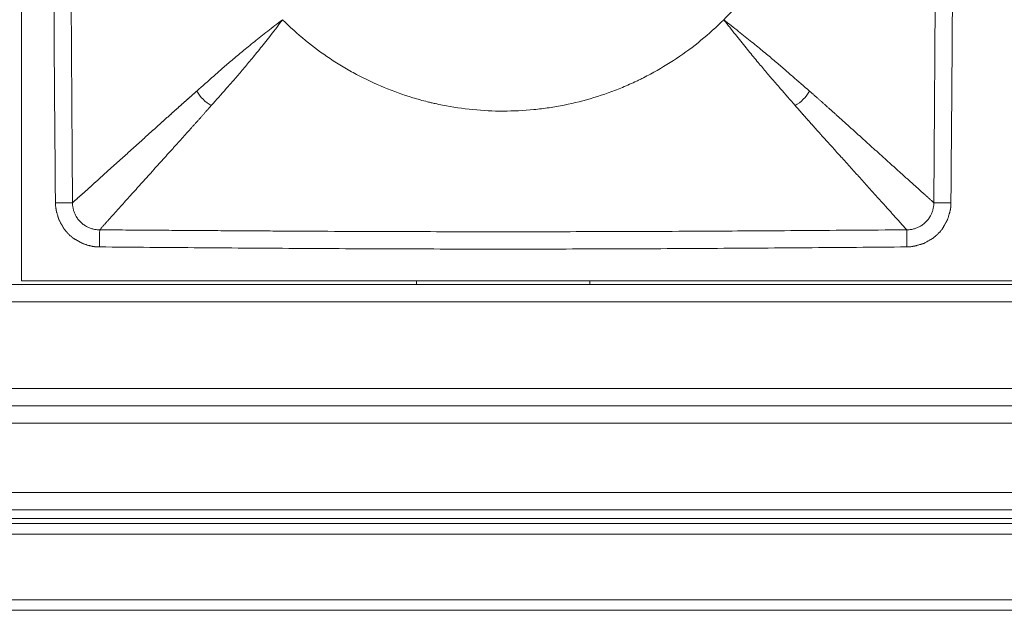
# Model space of a CAD drawing. Units: millimetres. Extents: x 68 to 525, y 53 to 286.
# Drawn here: x 185 to 213, y 144 to 161 of the extents above; entities that cross this region are included whole.
import ezdxf

# ---------------------------------------------------------------- set-up
doc = ezdxf.new("R2010")
doc.units = ezdxf.units.MM
doc.layers.add('1', color=7, linetype='Continuous')

msp = doc.modelspace()

# ---------------------------------------------------------------- linework, layer by layer
at = {"layer": '1', "color": 0, "linetype": 'Continuous', "lineweight": 18}
for p, q in [((184.736, 181.487), (184.736, 153.687)), ((296.636, 153.587), (72.736, 153.587)), ((173.239, 153.587), (196.133, 153.587)), ((184.736, 153.687), (296.536, 153.687)), ((196.136, 153.587), (196.136, 153.687)), ((201.136, 153.687), (201.136, 153.587)), ((201.136, 153.587), (280.134, 153.587)), ((296.636, 150.087), (72.736, 150.087)), ((296.636, 147.087), (72.736, 147.087)), ((70.736, 146.687), (298.636, 146.687)), ((102.597, 146.837), (266.776, 146.837)), ((298.636, 144.187), (70.736, 144.187))]:
    msp.add_line(p, q, dxfattribs=at)
at = {"layer": '1', "color": 0, "linetype": 'Continuous', "lineweight": 13}
for p, q in [((72.736, 153.087), (296.636, 153.087)), ((72.736, 150.587), (296.636, 150.587)), ((296.636, 149.587), (72.736, 149.587)), ((72.736, 147.587), (296.636, 147.587)), ((298.636, 146.387), (70.736, 146.387)), ((70.736, 144.487), (298.636, 144.487))]:
    msp.add_line(p, q, dxfattribs=at)
at = {"layer": '1', "color": 0, "linetype": 'Continuous', "lineweight": 18}
for points, knots in [([(185.718, 155.94), (185.709, 156.911), (185.693, 158.852), (185.673, 161.763), (185.662, 164.19), (185.657, 166.131), (185.656, 167.587), (185.657, 169.043), (185.662, 170.984), (185.673, 173.41), (185.693, 176.322), (185.709, 178.263), (185.718, 179.233)], [0, 0, 0, 0, 0.125, 0.25, 0.375, 0.4375, 0.5, 0.5625, 0.625, 0.75, 0.875, 1, 1, 1, 1]), ([(211.555, 179.233), (211.563, 178.263), (211.579, 176.322), (211.599, 173.41), (211.611, 170.984), (211.616, 169.043), (211.617, 167.587), (211.616, 166.131), (211.611, 164.19), (211.599, 161.763), (211.579, 158.852), (211.563, 156.911), (211.555, 155.94)], [0, 0, 0, 0, 0.125, 0.25, 0.375, 0.4375, 0.5, 0.5625, 0.625, 0.75, 0.875, 1, 1, 1, 1]), ([(206.699, 163.587), (206.589, 163.366), (206.472, 163.152), (206.221, 162.735), (206.087, 162.533), (205.804, 162.139), (205.655, 161.947), (205.34, 161.576), (205.174, 161.397), (205, 161.223)], [0, 0, 0, 0, 0.25, 0.25, 0.5, 0.5, 0.75, 0.75, 1, 1, 1, 1]), ([(192.272, 161.223), (192.121, 161.108), (191.978, 160.998), (191.706, 160.786), (191.578, 160.685), (191.335, 160.49), (191.221, 160.397), (191.007, 160.22), (190.907, 160.136), (190.718, 159.975), (190.629, 159.897), (190.454, 159.745), (190.369, 159.67), (190.119, 159.45), (189.959, 159.307), (189.799, 159.166)], [0, 0, 0, 0, 0.125, 0.125, 0.25, 0.25, 0.375, 0.375, 0.5, 0.5, 0.625, 0.625, 0.75, 0.75, 1, 1, 1, 1]), ([(190.215, 158.75), (190.357, 158.909), (190.499, 159.069), (190.72, 159.319), (190.794, 159.405), (190.947, 159.579), (191.024, 159.669), (191.186, 159.858), (191.269, 159.957), (191.446, 160.171), (191.54, 160.285), (191.734, 160.528), (191.836, 160.657), (192.048, 160.928), (192.158, 161.072), (192.272, 161.223)], [0, 0, 0, 0, 0.25, 0.25, 0.375, 0.375, 0.5, 0.5, 0.625, 0.625, 0.75, 0.75, 0.875, 0.875, 1, 1, 1, 1]), ([(205, 161.223), (204.79, 161.013), (204.571, 160.815), (204.117, 160.442), (203.882, 160.268), (203.395, 159.942), (203.143, 159.791), (202.818, 159.617), (202.719, 159.565), (202.62, 159.516), (202.553, 159.483), (202.52, 159.467), (202.352, 159.388), (202.217, 159.328), (201.808, 159.159), (201.532, 159.06), (200.971, 158.89), (200.687, 158.818), (200.255, 158.732), (200.11, 158.707), (199.89, 158.674), (199.817, 158.664), (199.67, 158.646), (199.596, 158.637), (199.227, 158.601), (198.933, 158.587), (198.346, 158.586), (198.054, 158.601), (197.47, 158.658), (197.179, 158.7), (196.817, 158.772), (196.744, 158.787), (196.636, 158.812), (196.599, 158.82), (196.527, 158.837), (196.347, 158.881), (196.169, 158.93), (195.746, 159.058), (195.47, 159.157), (194.929, 159.38), (194.664, 159.505), (194.274, 159.713), (194.146, 159.786), (193.955, 159.899), (193.892, 159.938), (193.766, 160.018), (193.704, 160.058), (193.396, 160.264), (193.159, 160.44), (192.702, 160.814), (192.483, 161.013), (192.272, 161.223)], [0, 0, 0, 0, 0.0625, 0.0625, 0.125, 0.125, 0.1875, 0.1875, 0.203125, 0.210938, 0.210938, 0.21875, 0.21875, 0.25, 0.25, 0.3125, 0.3125, 0.375, 0.375, 0.40625, 0.40625, 0.421875, 0.421875, 0.4375, 0.4375, 0.5, 0.5, 0.5625, 0.5625, 0.625, 0.625, 0.640625, 0.640625, 0.648438, 0.648438, 0.65625, 0.6875, 0.6875, 0.75, 0.75, 0.8125, 0.8125, 0.84375, 0.84375, 0.859375, 0.859375, 0.875, 0.875, 0.9375, 0.9375, 1, 1, 1, 1]), ([(205, 161.223), (205.117, 161.074), (205.229, 160.932), (205.443, 160.662), (205.546, 160.535), (205.742, 160.293), (205.836, 160.178), (206.013, 159.964), (206.097, 159.864), (206.258, 159.675), (206.335, 159.585), (206.486, 159.409), (206.56, 159.324), (206.778, 159.072), (206.918, 158.911), (207.057, 158.75)], [0, 0, 0, 0, 0.125, 0.125, 0.25, 0.25, 0.375, 0.375, 0.5, 0.5, 0.625, 0.625, 0.75, 0.75, 1, 1, 1, 1]), ([(207.473, 159.166), (207.312, 159.305), (207.151, 159.445), (206.899, 159.663), (206.814, 159.737), (206.638, 159.888), (206.548, 159.965), (206.359, 160.126), (206.259, 160.21), (206.045, 160.388), (205.931, 160.481), (205.688, 160.677), (205.561, 160.78), (205.291, 160.994), (205.149, 161.106), (205, 161.223)], [0, 0, 0, 0, 0.25, 0.25, 0.375, 0.375, 0.5, 0.5, 0.625, 0.625, 0.75, 0.75, 0.875, 0.875, 1, 1, 1, 1]), ([(185.718, 155.94), (185.718, 155.935), (185.718, 155.917), (185.72, 155.884), (185.723, 155.846), (185.726, 155.819), (185.728, 155.804), (185.729, 155.801), (185.73, 155.797), (185.73, 155.793), (185.731, 155.789), (185.731, 155.785), (185.732, 155.781), (185.733, 155.778), (185.733, 155.774), (185.734, 155.77), (185.735, 155.766), (185.735, 155.763), (185.736, 155.759), (185.736, 155.755), (185.737, 155.752), (185.738, 155.748), (185.738, 155.744), (185.739, 155.741), (185.74, 155.737), (185.74, 155.734), (185.741, 155.73), (185.741, 155.726), (185.742, 155.723), (185.743, 155.719), (185.743, 155.716), (185.744, 155.712), (185.745, 155.709), (185.745, 155.705), (185.746, 155.702), (185.746, 155.699), (185.747, 155.695), (185.748, 155.692), (185.748, 155.689), (185.749, 155.687), (185.749, 155.685), (185.75, 155.682), (185.752, 155.675), (185.755, 155.664), (185.762, 155.642), (185.771, 155.61), (185.779, 155.583), (185.784, 155.568), (185.784, 155.566), (185.785, 155.564), (185.785, 155.563), (185.786, 155.561), (185.786, 155.559), (185.787, 155.557), (185.787, 155.555), (185.788, 155.554), (185.788, 155.552), (185.789, 155.55), (185.789, 155.548), (185.79, 155.547), (185.79, 155.545), (185.791, 155.543), (185.791, 155.541), (185.792, 155.54), (185.792, 155.538), (185.793, 155.536), (185.793, 155.534), (185.794, 155.533), (185.795, 155.531), (185.795, 155.529), (185.796, 155.527), (185.796, 155.525), (185.797, 155.524), (185.797, 155.522), (185.798, 155.52), (185.798, 155.518), (185.799, 155.517), (185.799, 155.515), (185.8, 155.513), (185.8, 155.511), (185.801, 155.51), (185.801, 155.508), (185.802, 155.506), (185.802, 155.504), (185.803, 155.503), (185.803, 155.501), (185.804, 155.499), (185.804, 155.497), (185.805, 155.495), (185.805, 155.494), (185.806, 155.492), (185.806, 155.49), (185.807, 155.488), (185.808, 155.487), (185.808, 155.485), (185.809, 155.483), (185.809, 155.481), (185.81, 155.48), (185.81, 155.478), (185.811, 155.476), (185.811, 155.474), (185.812, 155.473), (185.812, 155.471), (185.813, 155.469), (185.813, 155.467), (185.814, 155.465), (185.814, 155.464), (185.815, 155.462), (185.815, 155.46), (185.816, 155.458), (185.816, 155.457), (185.817, 155.455), (185.817, 155.453), (185.818, 155.451), (185.818, 155.45), (185.819, 155.449), (185.819, 155.448), (185.82, 155.447), (185.821, 155.445), (185.822, 155.443), (185.823, 155.44), (185.826, 155.435), (185.831, 155.427), (185.837, 155.417), (185.849, 155.395), (185.868, 155.362), (185.886, 155.331), (185.895, 155.314), (185.896, 155.312), (185.898, 155.31), (185.899, 155.308), (185.9, 155.305), (185.901, 155.303), (185.903, 155.301), (185.904, 155.299), (185.905, 155.296), (185.906, 155.294), (185.908, 155.292), (185.909, 155.29), (185.91, 155.288), (185.912, 155.285), (185.913, 155.283), (185.914, 155.281), (185.915, 155.279), (185.917, 155.276), (185.918, 155.274), (185.919, 155.272), (185.92, 155.27), (185.922, 155.268), (185.923, 155.265), (185.924, 155.263), (185.925, 155.261), (185.927, 155.259), (185.928, 155.257), (185.929, 155.254), (185.93, 155.252), (185.932, 155.25), (185.933, 155.248), (185.934, 155.245), (185.936, 155.243), (185.937, 155.241), (185.938, 155.239), (185.939, 155.237), (185.941, 155.234), (185.942, 155.232), (185.943, 155.23), (185.944, 155.228), (185.946, 155.225), (185.947, 155.223), (185.948, 155.221), (185.949, 155.219), (185.951, 155.217), (185.952, 155.214), (185.953, 155.212), (185.955, 155.21), (185.956, 155.208), (185.957, 155.206), (185.958, 155.203), (185.96, 155.201), (185.961, 155.199), (185.962, 155.197), (185.963, 155.194), (185.965, 155.192), (185.966, 155.19), (185.967, 155.188), (185.968, 155.186), (185.968, 155.185), (185.969, 155.185), (185.969, 155.185), (185.969, 155.185), (185.971, 155.183), (185.977, 155.175), (185.99, 155.16), (186.009, 155.138), (186.024, 155.121), (186.033, 155.111), (186.035, 155.108), (186.037, 155.105), (186.04, 155.102), (186.042, 155.1), (186.045, 155.097), (186.047, 155.094), (186.049, 155.091), (186.052, 155.089), (186.054, 155.086), (186.057, 155.083), (186.059, 155.08), (186.061, 155.077), (186.064, 155.075), (186.066, 155.072), (186.069, 155.069), (186.071, 155.066), (186.073, 155.063), (186.076, 155.061), (186.078, 155.058), (186.081, 155.055), (186.083, 155.052), (186.086, 155.049), (186.088, 155.047), (186.09, 155.044), (186.092, 155.041), (186.095, 155.039), (186.1, 155.035), (186.106, 155.029), (186.118, 155.018), (186.135, 155.002), (186.151, 154.989), (186.159, 154.981), (186.161, 154.98), (186.162, 154.979), (186.164, 154.977), (186.165, 154.976), (186.167, 154.975), (186.168, 154.973), (186.169, 154.972), (186.171, 154.971), (186.172, 154.969), (186.174, 154.968), (186.175, 154.967), (186.177, 154.965), (186.178, 154.964), (186.18, 154.963), (186.181, 154.961), (186.183, 154.96), (186.184, 154.959), (186.186, 154.957), (186.187, 154.956), (186.189, 154.955), (186.19, 154.953), (186.192, 154.952), (186.193, 154.951), (186.195, 154.949), (186.196, 154.948), (186.197, 154.947), (186.199, 154.945), (186.2, 154.944), (186.202, 154.943), (186.203, 154.942), (186.205, 154.94), (186.206, 154.939), (186.208, 154.938), (186.209, 154.936), (186.211, 154.935), (186.212, 154.934), (186.214, 154.932), (186.215, 154.931), (186.216, 154.93), (186.218, 154.928), (186.219, 154.927), (186.221, 154.926), (186.222, 154.925), (186.224, 154.924), (186.226, 154.922), (186.23, 154.92), (186.238, 154.915), (186.25, 154.909), (186.269, 154.898), (186.29, 154.886), (186.314, 154.873), (186.338, 154.859), (186.355, 154.85), (186.364, 154.845), (186.366, 154.844), (186.368, 154.842), (186.37, 154.841), (186.373, 154.84), (186.375, 154.839), (186.377, 154.838), (186.379, 154.837), (186.381, 154.836), (186.383, 154.834), (186.385, 154.833), (186.387, 154.832), (186.389, 154.831), (186.391, 154.83), (186.393, 154.829), (186.395, 154.827), (186.397, 154.826), (186.399, 154.825), (186.401, 154.824), (186.403, 154.823), (186.405, 154.822), (186.407, 154.821), (186.41, 154.819), (186.412, 154.818), (186.414, 154.817), (186.416, 154.816), (186.418, 154.815), (186.42, 154.814), (186.422, 154.813), (186.424, 154.811), (186.426, 154.81), (186.428, 154.809), (186.43, 154.808), (186.432, 154.807), (186.434, 154.806), (186.436, 154.805), (186.438, 154.803), (186.44, 154.802), (186.442, 154.801), (186.444, 154.8), (186.446, 154.799), (186.448, 154.798), (186.45, 154.796), (186.453, 154.795), (186.455, 154.794), (186.457, 154.793), (186.459, 154.792), (186.461, 154.791), (186.463, 154.79), (186.465, 154.788), (186.467, 154.787), (186.469, 154.786), (186.471, 154.785), (186.473, 154.784), (186.475, 154.783), (186.477, 154.782), (186.479, 154.78), (186.481, 154.779), (186.483, 154.778), (186.485, 154.777), (186.487, 154.776), (186.489, 154.775), (186.491, 154.774), (186.494, 154.772), (186.496, 154.771), (186.498, 154.77), (186.5, 154.769), (186.501, 154.768), (186.503, 154.767), (186.503, 154.767), (186.504, 154.767), (186.504, 154.767), (186.505, 154.767), (186.505, 154.767), (186.505, 154.766), (186.506, 154.766), (186.506, 154.766), (186.507, 154.766), (186.509, 154.765), (186.512, 154.764), (186.514, 154.763), (186.517, 154.762), (186.526, 154.759), (186.541, 154.754), (186.569, 154.745), (186.611, 154.731), (186.655, 154.717), (186.696, 154.706), (186.725, 154.699), (186.754, 154.692), (186.779, 154.687), (186.798, 154.683), (186.811, 154.68), (186.818, 154.679), (186.823, 154.678), (186.829, 154.678), (186.834, 154.677), (186.839, 154.676), (186.844, 154.676), (186.85, 154.675), (186.855, 154.674), (186.86, 154.674), (186.866, 154.673), (186.871, 154.673), (186.876, 154.672), (186.882, 154.672), (186.887, 154.671), (186.893, 154.671), (186.898, 154.671), (186.904, 154.67), (186.909, 154.67), (186.915, 154.67), (186.92, 154.669), (186.926, 154.669), (186.932, 154.669), (186.937, 154.669), (186.943, 154.668), (186.949, 154.668), (186.955, 154.668), (186.96, 154.668), (186.966, 154.668), (186.972, 154.668), (186.978, 154.668), (186.984, 154.668), (186.988, 154.668), (186.99, 154.668)], [0, 0, 0, 0, 0.008249, 0.026797, 0.048862, 0.066284, 0.068272, 0.070252, 0.072222, 0.074183, 0.076135, 0.078079, 0.080014, 0.08194, 0.083857, 0.085765, 0.087665, 0.089557, 0.091439, 0.093314, 0.095179, 0.097037, 0.098886, 0.100726, 0.102558, 0.104382, 0.106198, 0.108005, 0.109805, 0.111596, 0.113379, 0.115154, 0.116921, 0.118679, 0.12043, 0.122173, 0.123908, 0.125636, 0.127355, 0.127751, 0.12885, 0.131014, 0.132851, 0.139953, 0.146946, 0.168257, 0.189519, 0.190443, 0.191367, 0.192292, 0.193216, 0.19414, 0.195063, 0.195987, 0.19691, 0.197834, 0.198757, 0.19968, 0.200604, 0.201527, 0.20245, 0.203372, 0.204295, 0.205218, 0.206141, 0.207063, 0.207986, 0.208908, 0.209831, 0.210753, 0.211676, 0.212598, 0.21352, 0.214442, 0.215365, 0.216287, 0.217209, 0.218131, 0.219054, 0.219976, 0.220898, 0.22182, 0.222742, 0.223665, 0.224587, 0.225509, 0.226432, 0.227354, 0.228276, 0.229199, 0.230121, 0.231044, 0.231966, 0.232889, 0.233812, 0.234735, 0.235657, 0.23658, 0.237503, 0.238426, 0.23935, 0.240273, 0.241196, 0.24212, 0.243043, 0.243967, 0.244891, 0.245815, 0.246739, 0.247663, 0.248588, 0.249512, 0.250437, 0.251361, 0.252286, 0.252451, 0.252893, 0.253611, 0.254605, 0.255876, 0.257422, 0.259244, 0.265271, 0.27109, 0.276701, 0.302936, 0.329026, 0.330314, 0.3316, 0.332887, 0.334173, 0.335459, 0.336744, 0.338029, 0.339314, 0.340599, 0.341883, 0.343167, 0.344451, 0.345734, 0.347018, 0.348301, 0.349584, 0.350866, 0.352149, 0.353431, 0.354713, 0.355995, 0.357277, 0.358559, 0.35984, 0.361122, 0.362403, 0.363684, 0.364966, 0.366247, 0.367528, 0.368809, 0.37009, 0.371371, 0.372652, 0.373933, 0.375214, 0.376495, 0.377776, 0.379057, 0.380338, 0.381619, 0.382901, 0.384182, 0.385464, 0.386745, 0.388027, 0.389309, 0.390591, 0.391873, 0.393155, 0.394438, 0.39572, 0.397003, 0.398286, 0.39957, 0.400853, 0.402137, 0.403421, 0.404705, 0.404714, 0.404723, 0.404774, 0.404978, 0.405773, 0.40879, 0.419562, 0.435922, 0.452297, 0.454131, 0.455967, 0.457804, 0.459642, 0.461481, 0.463321, 0.465162, 0.467005, 0.468848, 0.470694, 0.47254, 0.474388, 0.476237, 0.478088, 0.47994, 0.481794, 0.483649, 0.485506, 0.487364, 0.489224, 0.491085, 0.492949, 0.494814, 0.496681, 0.498549, 0.50042, 0.501422, 0.504356, 0.509442, 0.514296, 0.529279, 0.544172, 0.545176, 0.54618, 0.547183, 0.548185, 0.549187, 0.550188, 0.551188, 0.552188, 0.553187, 0.554185, 0.555183, 0.556179, 0.557176, 0.558172, 0.559167, 0.560161, 0.561155, 0.562148, 0.563141, 0.564133, 0.565124, 0.566115, 0.567105, 0.568095, 0.569084, 0.570072, 0.57106, 0.572047, 0.573034, 0.57402, 0.575006, 0.575991, 0.576975, 0.577959, 0.578943, 0.579926, 0.580908, 0.58189, 0.582871, 0.583852, 0.584832, 0.585812, 0.586791, 0.58777, 0.588258, 0.589657, 0.592441, 0.594819, 0.604024, 0.613098, 0.62693, 0.640739, 0.654539, 0.668343, 0.669528, 0.670712, 0.671896, 0.673079, 0.674262, 0.675445, 0.676628, 0.67781, 0.678992, 0.680174, 0.681355, 0.682537, 0.683718, 0.684898, 0.686079, 0.687259, 0.68844, 0.68962, 0.6908, 0.691979, 0.693159, 0.694338, 0.695517, 0.696696, 0.697875, 0.699054, 0.700233, 0.701412, 0.70259, 0.703769, 0.704947, 0.706125, 0.707304, 0.708482, 0.70966, 0.710838, 0.712016, 0.713195, 0.714373, 0.715551, 0.716729, 0.717907, 0.719085, 0.720264, 0.721442, 0.72262, 0.723799, 0.724977, 0.726156, 0.727335, 0.728513, 0.729692, 0.730871, 0.732051, 0.73323, 0.734409, 0.735589, 0.736769, 0.737949, 0.739129, 0.740309, 0.74149, 0.74267, 0.743851, 0.745032, 0.746214, 0.747396, 0.748577, 0.749238, 0.749469, 0.749695, 0.749916, 0.750132, 0.750342, 0.750546, 0.750746, 0.75094, 0.751128, 0.752547, 0.753954, 0.755347, 0.756727, 0.758094, 0.769632, 0.781234, 0.802092, 0.836099, 0.850981, 0.865947, 0.881004, 0.894725, 0.904775, 0.911124, 0.913751, 0.916358, 0.918976, 0.921605, 0.924245, 0.926897, 0.929561, 0.932236, 0.934923, 0.937621, 0.940331, 0.943052, 0.945785, 0.94853, 0.951287, 0.954056, 0.956836, 0.959629, 0.962433, 0.96525, 0.968078, 0.970919, 0.973771, 0.976636, 0.979513, 0.982403, 0.985304, 0.988219, 0.991145, 0.994084, 0.997036, 1, 1, 1, 1]), ([(210.283, 154.668), (210.288, 154.668), (210.306, 154.669), (210.339, 154.67), (210.377, 154.673), (210.405, 154.676), (210.419, 154.679), (210.422, 154.679), (210.426, 154.68), (210.43, 154.68), (210.434, 154.681), (210.438, 154.682), (210.442, 154.682), (210.445, 154.683), (210.449, 154.684), (210.453, 154.684), (210.457, 154.685), (210.46, 154.686), (210.464, 154.686), (210.468, 154.687), (210.471, 154.687), (210.475, 154.688), (210.479, 154.689), (210.482, 154.689), (210.486, 154.69), (210.489, 154.691), (210.493, 154.691), (210.497, 154.692), (210.5, 154.692), (210.504, 154.693), (210.507, 154.694), (210.511, 154.694), (210.514, 154.695), (210.518, 154.696), (210.521, 154.696), (210.524, 154.697), (210.528, 154.697), (210.531, 154.698), (210.534, 154.698), (210.536, 154.699), (210.538, 154.7), (210.541, 154.701), (210.548, 154.703), (210.559, 154.706), (210.581, 154.712), (210.613, 154.721), (210.64, 154.73), (210.655, 154.734), (210.657, 154.734), (210.659, 154.735), (210.661, 154.736), (210.662, 154.736), (210.664, 154.737), (210.666, 154.737), (210.668, 154.738), (210.669, 154.738), (210.671, 154.739), (210.673, 154.739), (210.675, 154.74), (210.676, 154.74), (210.678, 154.741), (210.68, 154.741), (210.682, 154.742), (210.683, 154.742), (210.685, 154.743), (210.687, 154.743), (210.689, 154.744), (210.691, 154.744), (210.692, 154.745), (210.694, 154.745), (210.696, 154.746), (210.698, 154.746), (210.699, 154.747), (210.701, 154.747), (210.703, 154.748), (210.705, 154.748), (210.706, 154.749), (210.708, 154.75), (210.71, 154.75), (210.712, 154.751), (210.713, 154.751), (210.715, 154.752), (210.717, 154.752), (210.719, 154.753), (210.72, 154.753), (210.722, 154.754), (210.724, 154.754), (210.726, 154.755), (210.728, 154.755), (210.729, 154.756), (210.731, 154.756), (210.733, 154.757), (210.735, 154.757), (210.736, 154.758), (210.738, 154.758), (210.74, 154.759), (210.742, 154.759), (210.743, 154.76), (210.745, 154.76), (210.747, 154.761), (210.749, 154.761), (210.75, 154.762), (210.752, 154.762), (210.754, 154.763), (210.756, 154.764), (210.758, 154.764), (210.759, 154.765), (210.761, 154.765), (210.763, 154.766), (210.765, 154.766), (210.766, 154.767), (210.768, 154.767), (210.77, 154.768), (210.772, 154.768), (210.773, 154.768), (210.774, 154.769), (210.775, 154.769), (210.776, 154.77), (210.778, 154.771), (210.78, 154.772), (210.783, 154.774), (210.788, 154.777), (210.796, 154.781), (210.806, 154.787), (210.828, 154.799), (210.861, 154.818), (210.892, 154.836), (210.909, 154.845), (210.911, 154.847), (210.913, 154.848), (210.915, 154.849), (210.918, 154.85), (210.92, 154.852), (210.922, 154.853), (210.924, 154.854), (210.927, 154.855), (210.929, 154.857), (210.931, 154.858), (210.933, 154.859), (210.935, 154.861), (210.938, 154.862), (210.94, 154.863), (210.942, 154.864), (210.944, 154.866), (210.947, 154.867), (210.949, 154.868), (210.951, 154.869), (210.953, 154.871), (210.955, 154.872), (210.958, 154.873), (210.96, 154.874), (210.962, 154.876), (210.964, 154.877), (210.967, 154.878), (210.969, 154.88), (210.971, 154.881), (210.973, 154.882), (210.975, 154.883), (210.978, 154.885), (210.98, 154.886), (210.982, 154.887), (210.984, 154.888), (210.986, 154.89), (210.989, 154.891), (210.991, 154.892), (210.993, 154.893), (210.995, 154.895), (210.998, 154.896), (211, 154.897), (211.002, 154.899), (211.004, 154.9), (211.006, 154.901), (211.009, 154.902), (211.011, 154.904), (211.013, 154.905), (211.015, 154.906), (211.018, 154.907), (211.02, 154.909), (211.022, 154.91), (211.024, 154.911), (211.026, 154.912), (211.029, 154.914), (211.031, 154.915), (211.033, 154.916), (211.035, 154.918), (211.037, 154.918), (211.038, 154.919), (211.038, 154.919), (211.038, 154.919), (211.038, 154.919), (211.04, 154.921), (211.048, 154.927), (211.063, 154.941), (211.085, 154.959), (211.102, 154.974), (211.112, 154.983), (211.115, 154.985), (211.118, 154.988), (211.121, 154.99), (211.123, 154.993), (211.126, 154.995), (211.129, 154.997), (211.132, 155), (211.134, 155.002), (211.137, 155.005), (211.14, 155.007), (211.143, 155.009), (211.146, 155.012), (211.148, 155.014), (211.151, 155.017), (211.154, 155.019), (211.157, 155.021), (211.16, 155.024), (211.162, 155.026), (211.165, 155.029), (211.168, 155.031), (211.171, 155.033), (211.174, 155.036), (211.177, 155.038), (211.179, 155.041), (211.182, 155.043), (211.184, 155.046), (211.188, 155.05), (211.194, 155.056), (211.205, 155.069), (211.221, 155.086), (211.234, 155.101), (211.242, 155.109), (211.243, 155.111), (211.244, 155.112), (211.246, 155.114), (211.247, 155.115), (211.248, 155.117), (211.25, 155.118), (211.251, 155.12), (211.252, 155.121), (211.254, 155.123), (211.255, 155.124), (211.256, 155.126), (211.258, 155.127), (211.259, 155.129), (211.26, 155.13), (211.262, 155.132), (211.263, 155.133), (211.264, 155.135), (211.266, 155.136), (211.267, 155.138), (211.268, 155.139), (211.27, 155.14), (211.271, 155.142), (211.272, 155.143), (211.274, 155.145), (211.275, 155.146), (211.276, 155.148), (211.278, 155.149), (211.279, 155.151), (211.28, 155.152), (211.282, 155.154), (211.283, 155.155), (211.284, 155.157), (211.285, 155.158), (211.287, 155.159), (211.288, 155.161), (211.289, 155.162), (211.291, 155.164), (211.292, 155.165), (211.293, 155.167), (211.295, 155.168), (211.296, 155.17), (211.297, 155.171), (211.298, 155.172), (211.299, 155.174), (211.301, 155.177), (211.303, 155.18), (211.308, 155.189), (211.314, 155.201), (211.325, 155.219), (211.337, 155.241), (211.35, 155.265), (211.364, 155.289), (211.373, 155.305), (211.378, 155.315), (211.379, 155.317), (211.381, 155.319), (211.382, 155.321), (211.383, 155.323), (211.384, 155.325), (211.385, 155.327), (211.386, 155.329), (211.387, 155.331), (211.389, 155.333), (211.39, 155.335), (211.391, 155.337), (211.392, 155.339), (211.393, 155.341), (211.394, 155.343), (211.396, 155.345), (211.397, 155.348), (211.398, 155.35), (211.399, 155.352), (211.4, 155.354), (211.401, 155.356), (211.402, 155.358), (211.404, 155.36), (211.405, 155.362), (211.406, 155.364), (211.407, 155.366), (211.408, 155.368), (211.409, 155.37), (211.41, 155.372), (211.412, 155.374), (211.413, 155.376), (211.414, 155.378), (211.415, 155.38), (211.416, 155.382), (211.417, 155.384), (211.419, 155.386), (211.42, 155.389), (211.421, 155.391), (211.422, 155.393), (211.423, 155.395), (211.424, 155.397), (211.425, 155.399), (211.427, 155.401), (211.428, 155.403), (211.429, 155.405), (211.43, 155.407), (211.431, 155.409), (211.432, 155.411), (211.433, 155.413), (211.435, 155.415), (211.436, 155.417), (211.437, 155.419), (211.438, 155.421), (211.439, 155.423), (211.44, 155.425), (211.441, 155.427), (211.443, 155.429), (211.444, 155.432), (211.445, 155.434), (211.446, 155.436), (211.447, 155.438), (211.448, 155.44), (211.45, 155.442), (211.451, 155.444), (211.452, 155.446), (211.453, 155.448), (211.454, 155.45), (211.455, 155.452), (211.456, 155.453), (211.456, 155.454), (211.456, 155.454), (211.456, 155.455), (211.456, 155.455), (211.456, 155.455), (211.457, 155.456), (211.457, 155.456), (211.457, 155.457), (211.457, 155.458), (211.458, 155.46), (211.459, 155.462), (211.46, 155.465), (211.461, 155.467), (211.464, 155.476), (211.469, 155.492), (211.478, 155.52), (211.492, 155.561), (211.506, 155.606), (211.517, 155.647), (211.524, 155.676), (211.531, 155.704), (211.536, 155.729), (211.54, 155.749), (211.543, 155.761), (211.544, 155.769), (211.545, 155.774), (211.546, 155.779), (211.546, 155.784), (211.547, 155.789), (211.547, 155.795), (211.548, 155.8), (211.549, 155.805), (211.549, 155.811), (211.55, 155.816), (211.55, 155.821), (211.551, 155.827), (211.551, 155.832), (211.552, 155.838), (211.552, 155.843), (211.552, 155.849), (211.553, 155.854), (211.553, 155.86), (211.553, 155.865), (211.554, 155.871), (211.554, 155.876), (211.554, 155.882), (211.554, 155.888), (211.555, 155.893), (211.555, 155.899), (211.555, 155.905), (211.555, 155.911), (211.555, 155.917), (211.555, 155.922), (211.555, 155.928), (211.555, 155.934), (211.555, 155.938), (211.555, 155.94)], [0, 0, 0, 0, 0.008249, 0.026797, 0.048862, 0.066284, 0.068272, 0.070252, 0.072222, 0.074183, 0.076135, 0.078079, 0.080014, 0.081939, 0.083857, 0.085765, 0.087665, 0.089557, 0.091439, 0.093314, 0.095179, 0.097037, 0.098886, 0.100726, 0.102558, 0.104382, 0.106198, 0.108005, 0.109805, 0.111596, 0.113379, 0.115154, 0.11692, 0.118679, 0.12043, 0.122173, 0.123908, 0.125636, 0.127355, 0.127751, 0.12885, 0.131014, 0.132851, 0.139953, 0.146946, 0.168257, 0.189519, 0.190443, 0.191367, 0.192292, 0.193216, 0.19414, 0.195063, 0.195987, 0.19691, 0.197834, 0.198757, 0.19968, 0.200604, 0.201527, 0.20245, 0.203372, 0.204295, 0.205218, 0.206141, 0.207063, 0.207986, 0.208908, 0.209831, 0.210753, 0.211676, 0.212598, 0.21352, 0.214442, 0.215365, 0.216287, 0.217209, 0.218131, 0.219054, 0.219976, 0.220898, 0.22182, 0.222742, 0.223665, 0.224587, 0.225509, 0.226432, 0.227354, 0.228276, 0.229199, 0.230121, 0.231044, 0.231966, 0.232889, 0.233812, 0.234735, 0.235657, 0.23658, 0.237503, 0.238426, 0.23935, 0.240273, 0.241196, 0.24212, 0.243043, 0.243967, 0.244891, 0.245815, 0.246739, 0.247663, 0.248588, 0.249512, 0.250437, 0.251361, 0.252286, 0.252451, 0.252893, 0.253611, 0.254605, 0.255876, 0.257422, 0.259244, 0.265271, 0.27109, 0.276701, 0.302936, 0.329026, 0.330314, 0.3316, 0.332887, 0.334173, 0.335459, 0.336744, 0.338029, 0.339314, 0.340599, 0.341883, 0.343167, 0.344451, 0.345734, 0.347018, 0.348301, 0.349584, 0.350866, 0.352149, 0.353431, 0.354713, 0.355995, 0.357277, 0.358559, 0.35984, 0.361122, 0.362403, 0.363684, 0.364966, 0.366247, 0.367528, 0.368809, 0.37009, 0.371371, 0.372652, 0.373933, 0.375214, 0.376495, 0.377776, 0.379057, 0.380338, 0.381619, 0.382901, 0.384182, 0.385464, 0.386745, 0.388027, 0.389309, 0.390591, 0.391873, 0.393155, 0.394438, 0.39572, 0.397003, 0.398286, 0.39957, 0.400853, 0.402137, 0.403421, 0.404705, 0.404714, 0.404722, 0.404774, 0.404978, 0.405773, 0.40879, 0.419562, 0.435922, 0.452297, 0.454131, 0.455967, 0.457804, 0.459642, 0.461481, 0.463321, 0.465162, 0.467005, 0.468848, 0.470694, 0.47254, 0.474388, 0.476237, 0.478088, 0.47994, 0.481794, 0.483649, 0.485506, 0.487364, 0.489224, 0.491085, 0.492949, 0.494814, 0.496681, 0.498549, 0.50042, 0.501422, 0.504356, 0.509442, 0.514296, 0.529279, 0.544172, 0.545176, 0.54618, 0.547183, 0.548185, 0.549187, 0.550188, 0.551188, 0.552188, 0.553187, 0.554185, 0.555183, 0.556179, 0.557176, 0.558172, 0.559167, 0.560161, 0.561155, 0.562148, 0.563141, 0.564133, 0.565124, 0.566115, 0.567105, 0.568095, 0.569084, 0.570072, 0.57106, 0.572047, 0.573034, 0.57402, 0.575006, 0.575991, 0.576975, 0.577959, 0.578943, 0.579926, 0.580908, 0.58189, 0.582871, 0.583852, 0.584832, 0.585812, 0.586791, 0.58777, 0.588258, 0.589657, 0.592441, 0.594819, 0.604024, 0.613098, 0.62693, 0.640739, 0.654539, 0.668343, 0.669528, 0.670712, 0.671896, 0.673079, 0.674262, 0.675445, 0.676628, 0.67781, 0.678992, 0.680174, 0.681355, 0.682537, 0.683718, 0.684898, 0.686079, 0.687259, 0.68844, 0.68962, 0.6908, 0.691979, 0.693159, 0.694338, 0.695517, 0.696696, 0.697875, 0.699054, 0.700233, 0.701412, 0.70259, 0.703769, 0.704947, 0.706125, 0.707304, 0.708482, 0.70966, 0.710838, 0.712016, 0.713195, 0.714373, 0.715551, 0.716729, 0.717907, 0.719085, 0.720264, 0.721442, 0.72262, 0.723799, 0.724977, 0.726156, 0.727335, 0.728513, 0.729692, 0.730871, 0.732051, 0.73323, 0.734409, 0.735589, 0.736769, 0.737949, 0.739129, 0.740309, 0.74149, 0.74267, 0.743851, 0.745032, 0.746214, 0.747396, 0.748577, 0.749238, 0.749469, 0.749695, 0.749916, 0.750132, 0.750342, 0.750546, 0.750746, 0.75094, 0.751128, 0.752547, 0.753954, 0.755347, 0.756727, 0.758094, 0.769632, 0.781234, 0.802092, 0.836099, 0.850981, 0.865947, 0.881004, 0.894725, 0.904775, 0.911124, 0.913751, 0.916358, 0.918976, 0.921605, 0.924245, 0.926897, 0.929561, 0.932236, 0.934923, 0.937621, 0.940331, 0.943052, 0.945785, 0.94853, 0.951287, 0.954056, 0.956836, 0.959629, 0.962433, 0.96525, 0.968078, 0.970919, 0.973771, 0.976636, 0.979513, 0.982403, 0.985304, 0.988219, 0.991145, 0.994084, 0.997036, 1, 1, 1, 1]), ([(210.283, 154.668), (209.312, 154.66), (207.371, 154.644), (204.46, 154.624), (202.033, 154.612), (200.092, 154.607), (198.636, 154.606), (197.18, 154.607), (195.239, 154.612), (192.813, 154.624), (189.901, 154.644), (187.96, 154.66), (186.99, 154.668)], [0, 0, 0, 0, 0.125, 0.25, 0.375, 0.4375, 0.5, 0.5625, 0.625, 0.75, 0.875, 1, 1, 1, 1])]:
    msp.add_open_spline(points, degree=3, knots=knots, dxfattribs=at)
at = {"layer": '1', "color": 0, "linetype": 'Continuous', "lineweight": 13}
for points, knots in [([(186.211, 179.229), (186.209, 178.979), (186.206, 178.487), (186.201, 177.763), (186.196, 177.065), (186.191, 176.392), (186.187, 175.745), (186.183, 175.124), (186.179, 174.529), (186.176, 173.959), (186.171, 173.079), (186.165, 171.896), (186.16, 170.417), (186.157, 168.986), (186.155, 167.11), (186.159, 164.709), (186.169, 162.349), (186.18, 160.464), (186.189, 159.074), (186.2, 157.553), (186.207, 156.495), (186.211, 155.944)], [0, 0, 0, 0, 0.032219, 0.063328, 0.093327, 0.122217, 0.149999, 0.176671, 0.202234, 0.226689, 0.250034, 0.315611, 0.379132, 0.440595, 0.499999, 0.62081, 0.749965, 0.804023, 0.863714, 0.929039, 1, 1, 1, 1]), ([(211.061, 155.944), (211.063, 156.194), (211.067, 156.686), (211.072, 157.41), (211.077, 158.109), (211.082, 158.781), (211.086, 159.428), (211.09, 160.049), (211.094, 160.645), (211.097, 161.214), (211.102, 162.094), (211.108, 163.277), (211.113, 164.756), (211.116, 166.187), (211.118, 168.063), (211.114, 170.465), (211.104, 172.824), (211.093, 174.71), (211.084, 176.099), (211.073, 177.621), (211.065, 178.678), (211.061, 179.229)], [0, 0, 0, 0, 0.032219, 0.063328, 0.093327, 0.122217, 0.149999, 0.176671, 0.202234, 0.226689, 0.250034, 0.315611, 0.379132, 0.440595, 0.499999, 0.62081, 0.749965, 0.804023, 0.863714, 0.929039, 1, 1, 1, 1]), ([(186.211, 155.944), (186.217, 155.949), (186.228, 155.959), (186.245, 155.975), (186.262, 155.99), (186.28, 156.005), (186.297, 156.021), (186.314, 156.036), (186.332, 156.052), (186.35, 156.068), (186.368, 156.084), (186.386, 156.1), (186.404, 156.116), (186.422, 156.133), (186.44, 156.149), (186.459, 156.165), (186.477, 156.182), (186.496, 156.199), (186.514, 156.215), (186.533, 156.232), (186.552, 156.249), (186.571, 156.266), (186.59, 156.283), (186.609, 156.3), (186.629, 156.318), (186.648, 156.335), (186.667, 156.353), (186.687, 156.37), (186.706, 156.388), (186.726, 156.405), (186.746, 156.423), (186.766, 156.441), (186.786, 156.459), (186.806, 156.477), (186.826, 156.495), (186.846, 156.513), (186.866, 156.531), (186.887, 156.549), (186.907, 156.568), (186.927, 156.586), (186.948, 156.605), (186.969, 156.623), (186.989, 156.642), (187.01, 156.66), (187.031, 156.679), (187.052, 156.698), (187.072, 156.717), (187.093, 156.736), (187.114, 156.754), (187.136, 156.773), (187.157, 156.792), (187.178, 156.811), (187.199, 156.831), (187.22, 156.85), (187.242, 156.869), (187.263, 156.888), (187.284, 156.907), (187.306, 156.927), (187.327, 156.946), (187.349, 156.966), (187.37, 156.985), (187.392, 157.004), (187.414, 157.024), (187.435, 157.043), (187.457, 157.063), (187.479, 157.083), (187.5, 157.102), (187.522, 157.122), (187.544, 157.141), (187.565, 157.161), (187.587, 157.181), (187.609, 157.2), (187.631, 157.22), (187.653, 157.24), (187.675, 157.259), (187.696, 157.279), (187.718, 157.299), (187.74, 157.319), (187.762, 157.338), (187.784, 157.358), (187.806, 157.378), (187.828, 157.398), (187.85, 157.417), (187.871, 157.437), (187.893, 157.457), (187.915, 157.477), (187.937, 157.496), (187.959, 157.516), (187.981, 157.536), (188.003, 157.555), (188.024, 157.575), (188.046, 157.595), (188.068, 157.615), (188.09, 157.634), (188.112, 157.654), (188.133, 157.673), (188.155, 157.693), (188.177, 157.713), (188.198, 157.732), (188.22, 157.752), (188.242, 157.771), (188.263, 157.791), (188.285, 157.81), (188.306, 157.83), (188.328, 157.849), (188.349, 157.868), (188.371, 157.888), (188.392, 157.907), (188.413, 157.926), (188.435, 157.946), (188.456, 157.965), (188.477, 157.984), (188.498, 158.003), (188.519, 158.022), (188.54, 158.041), (188.561, 158.06), (188.582, 158.079), (188.603, 158.097), (188.624, 158.116), (188.645, 158.135), (188.665, 158.154), (188.686, 158.172), (188.706, 158.191), (188.727, 158.209), (188.747, 158.227), (188.767, 158.246), (188.788, 158.264), (188.808, 158.282), (188.828, 158.3), (188.848, 158.318), (188.868, 158.336), (188.887, 158.354), (188.907, 158.371), (188.927, 158.389), (188.946, 158.407), (188.966, 158.424), (188.985, 158.441), (189.004, 158.459), (189.024, 158.476), (189.043, 158.493), (189.062, 158.51), (189.08, 158.527), (189.099, 158.544), (189.118, 158.56), (189.136, 158.577), (189.155, 158.594), (189.173, 158.61), (189.192, 158.626), (189.21, 158.643), (189.228, 158.659), (189.246, 158.675), (189.264, 158.691), (189.281, 158.707), (189.299, 158.723), (189.317, 158.738), (189.334, 158.754), (189.351, 158.769), (189.368, 158.785), (189.386, 158.8), (189.403, 158.815), (189.419, 158.83), (189.436, 158.845), (189.453, 158.86), (189.469, 158.874), (189.486, 158.889), (189.502, 158.903), (189.518, 158.918), (189.534, 158.932), (189.55, 158.946), (189.566, 158.96), (189.581, 158.974), (189.597, 158.988), (189.612, 159.001), (189.628, 159.015), (189.643, 159.028), (189.658, 159.041), (189.672, 159.054), (189.687, 159.067), (189.702, 159.08), (189.716, 159.093), (189.73, 159.105), (189.744, 159.118), (189.758, 159.13), (189.772, 159.142), (189.786, 159.154), (189.795, 159.162), (189.799, 159.166)], [0, 0, 0, 0, 0.008432, 0.016831, 0.025198, 0.033532, 0.041833, 0.050102, 0.058338, 0.066542, 0.074713, 0.082851, 0.090957, 0.09903, 0.107071, 0.115079, 0.123054, 0.130997, 0.138907, 0.146784, 0.154629, 0.162442, 0.170221, 0.177968, 0.185683, 0.193365, 0.201014, 0.20863, 0.216214, 0.223765, 0.231283, 0.238769, 0.246221, 0.253642, 0.261029, 0.268384, 0.275706, 0.282996, 0.290252, 0.297476, 0.304668, 0.311826, 0.318953, 0.326046, 0.333107, 0.340135, 0.34713, 0.354092, 0.361022, 0.367919, 0.374784, 0.381615, 0.388414, 0.395181, 0.401914, 0.408615, 0.415283, 0.421918, 0.42852, 0.43509, 0.441627, 0.448132, 0.454603, 0.461042, 0.467448, 0.473821, 0.480162, 0.48647, 0.492745, 0.498987, 0.505197, 0.511373, 0.517518, 0.523629, 0.529707, 0.535753, 0.541766, 0.547746, 0.553693, 0.559608, 0.565489, 0.571338, 0.577154, 0.582937, 0.588688, 0.594405, 0.60009, 0.605741, 0.61136, 0.616946, 0.6225, 0.62802, 0.633507, 0.638962, 0.644384, 0.649773, 0.655129, 0.660452, 0.665742, 0.671, 0.676224, 0.681416, 0.686575, 0.691701, 0.696794, 0.701855, 0.706882, 0.711877, 0.716838, 0.721767, 0.726663, 0.731526, 0.736357, 0.741154, 0.745919, 0.75065, 0.755349, 0.760015, 0.764648, 0.769248, 0.773815, 0.778349, 0.782851, 0.787319, 0.791755, 0.796158, 0.800528, 0.804865, 0.809169, 0.81344, 0.817679, 0.821884, 0.826057, 0.830196, 0.834303, 0.838377, 0.842418, 0.846426, 0.850401, 0.854343, 0.858252, 0.862128, 0.865971, 0.869781, 0.873558, 0.877302, 0.881013, 0.884692, 0.888337, 0.891949, 0.895528, 0.899074, 0.902587, 0.906067, 0.909514, 0.912929, 0.91631, 0.919658, 0.922973, 0.926255, 0.929504, 0.93272, 0.935903, 0.939053, 0.94217, 0.945254, 0.948305, 0.951324, 0.954309, 0.957261, 0.96018, 0.963065, 0.965918, 0.968738, 0.971525, 0.974279, 0.977, 0.979688, 0.982342, 0.984964, 0.987553, 0.990108, 0.992631, 0.99512, 0.997577, 1, 1, 1, 1]), ([(189.799, 159.166), (189.844, 159.081), (189.965, 158.915), (190.131, 158.794), (190.215, 158.75)], [0, 0, 0, 0, 0.5, 1, 1, 1, 1]), ([(207.057, 158.75), (207.142, 158.794), (207.308, 158.915), (207.429, 159.081), (207.473, 159.166)], [0, 0, 0, 0, 0.5, 1, 1, 1, 1]), ([(207.473, 159.166), (207.482, 159.158), (207.5, 159.143), (207.526, 159.119), (207.553, 159.096), (207.581, 159.071), (207.609, 159.046), (207.638, 159.021), (207.667, 158.995), (207.697, 158.969), (207.727, 158.942), (207.757, 158.915), (207.789, 158.888), (207.82, 158.86), (207.852, 158.831), (207.884, 158.802), (207.917, 158.773), (207.951, 158.743), (207.984, 158.713), (208.018, 158.683), (208.053, 158.652), (208.087, 158.621), (208.123, 158.589), (208.158, 158.558), (208.194, 158.525), (208.23, 158.493), (208.267, 158.46), (208.304, 158.427), (208.341, 158.393), (208.379, 158.359), (208.417, 158.325), (208.455, 158.291), (208.494, 158.256), (208.533, 158.221), (208.572, 158.186), (208.611, 158.15), (208.651, 158.115), (208.691, 158.079), (208.731, 158.042), (208.771, 158.006), (208.812, 157.969), (208.852, 157.933), (208.893, 157.896), (208.934, 157.859), (208.976, 157.821), (209.017, 157.784), (209.058, 157.747), (209.1, 157.709), (209.141, 157.672), (209.183, 157.634), (209.225, 157.596), (209.267, 157.559), (209.308, 157.521), (209.35, 157.483), (209.392, 157.445), (209.434, 157.407), (209.476, 157.369), (209.518, 157.332), (209.56, 157.294), (209.602, 157.256), (209.644, 157.218), (209.686, 157.18), (209.727, 157.143), (209.769, 157.105), (209.811, 157.068), (209.852, 157.03), (209.894, 156.993), (209.935, 156.956), (209.976, 156.919), (210.017, 156.882), (210.058, 156.845), (210.099, 156.808), (210.139, 156.772), (210.179, 156.735), (210.22, 156.699), (210.259, 156.663), (210.299, 156.628), (210.339, 156.592), (210.378, 156.557), (210.417, 156.522), (210.455, 156.487), (210.494, 156.453), (210.532, 156.418), (210.57, 156.385), (210.607, 156.351), (210.644, 156.318), (210.681, 156.285), (210.718, 156.252), (210.754, 156.219), (210.79, 156.187), (210.825, 156.156), (210.86, 156.124), (210.895, 156.093), (210.929, 156.063), (210.963, 156.032), (210.996, 156.003), (211.029, 155.973), (211.051, 155.954), (211.061, 155.944)], [0, 0, 0, 0, 0.004674, 0.009469, 0.014386, 0.019424, 0.024583, 0.029864, 0.035266, 0.04079, 0.046435, 0.052201, 0.058088, 0.064097, 0.070227, 0.076478, 0.08285, 0.089344, 0.095959, 0.102695, 0.109552, 0.116531, 0.123631, 0.130852, 0.138194, 0.145657, 0.153242, 0.160948, 0.168774, 0.176722, 0.18479, 0.192979, 0.201289, 0.20972, 0.218271, 0.226944, 0.235737, 0.244651, 0.253686, 0.262841, 0.272118, 0.281515, 0.291033, 0.300671, 0.310431, 0.320311, 0.330311, 0.340433, 0.350675, 0.361038, 0.371521, 0.382126, 0.392851, 0.403696, 0.414663, 0.42575, 0.436957, 0.448286, 0.459734, 0.471304, 0.482993, 0.494803, 0.506734, 0.518785, 0.530956, 0.543247, 0.555659, 0.568191, 0.580843, 0.593615, 0.606508, 0.619521, 0.632654, 0.645908, 0.659281, 0.672775, 0.686389, 0.700123, 0.713977, 0.727951, 0.742045, 0.756259, 0.770594, 0.785048, 0.799623, 0.814317, 0.829132, 0.844066, 0.859121, 0.874295, 0.889589, 0.905003, 0.920536, 0.936189, 0.951962, 0.967855, 0.983868, 1, 1, 1, 1]), ([(190.215, 158.75), (190.208, 158.741), (190.192, 158.723), (190.169, 158.697), (190.145, 158.67), (190.121, 158.642), (190.096, 158.614), (190.071, 158.585), (190.045, 158.556), (190.019, 158.526), (189.992, 158.496), (189.965, 158.466), (189.937, 158.435), (189.909, 158.403), (189.881, 158.371), (189.852, 158.339), (189.823, 158.306), (189.793, 158.273), (189.763, 158.239), (189.732, 158.205), (189.702, 158.17), (189.671, 158.136), (189.639, 158.1), (189.607, 158.065), (189.575, 158.029), (189.543, 157.993), (189.51, 157.956), (189.476, 157.919), (189.443, 157.882), (189.409, 157.844), (189.375, 157.806), (189.341, 157.768), (189.306, 157.729), (189.271, 157.69), (189.235, 157.651), (189.2, 157.612), (189.164, 157.572), (189.128, 157.532), (189.092, 157.492), (189.056, 157.452), (189.019, 157.411), (188.982, 157.371), (188.945, 157.33), (188.908, 157.289), (188.871, 157.248), (188.834, 157.206), (188.796, 157.165), (188.759, 157.123), (188.721, 157.082), (188.684, 157.04), (188.646, 156.998), (188.608, 156.956), (188.57, 156.915), (188.533, 156.873), (188.495, 156.831), (188.457, 156.789), (188.419, 156.747), (188.381, 156.705), (188.343, 156.663), (188.306, 156.621), (188.268, 156.579), (188.23, 156.537), (188.193, 156.496), (188.155, 156.454), (188.117, 156.412), (188.08, 156.371), (188.043, 156.329), (188.005, 156.288), (187.968, 156.247), (187.931, 156.206), (187.895, 156.165), (187.858, 156.124), (187.821, 156.084), (187.785, 156.044), (187.749, 156.003), (187.713, 155.964), (187.677, 155.924), (187.642, 155.884), (187.607, 155.845), (187.572, 155.806), (187.537, 155.768), (187.502, 155.729), (187.468, 155.691), (187.434, 155.653), (187.401, 155.616), (187.367, 155.579), (187.334, 155.542), (187.302, 155.505), (187.269, 155.469), (187.237, 155.433), (187.205, 155.398), (187.174, 155.363), (187.143, 155.328), (187.112, 155.294), (187.082, 155.26), (187.052, 155.227), (187.023, 155.194), (187.004, 155.172), (186.994, 155.162)], [0, 0, 0, 0, 0.004674, 0.009469, 0.014386, 0.019424, 0.024583, 0.029864, 0.035266, 0.04079, 0.046435, 0.052201, 0.058088, 0.064097, 0.070227, 0.076478, 0.08285, 0.089344, 0.095959, 0.102695, 0.109552, 0.116531, 0.123631, 0.130852, 0.138194, 0.145657, 0.153242, 0.160948, 0.168774, 0.176722, 0.18479, 0.192979, 0.201289, 0.20972, 0.218271, 0.226944, 0.235737, 0.244651, 0.253686, 0.262841, 0.272118, 0.281515, 0.291033, 0.300671, 0.310431, 0.320311, 0.330311, 0.340433, 0.350675, 0.361038, 0.371521, 0.382126, 0.392851, 0.403696, 0.414663, 0.42575, 0.436957, 0.448286, 0.459734, 0.471304, 0.482993, 0.494803, 0.506734, 0.518785, 0.530956, 0.543247, 0.555659, 0.568191, 0.580843, 0.593615, 0.606508, 0.619521, 0.632654, 0.645908, 0.659281, 0.672775, 0.686389, 0.700123, 0.713977, 0.727951, 0.742045, 0.756259, 0.770594, 0.785048, 0.799623, 0.814317, 0.829132, 0.844066, 0.859121, 0.874295, 0.889589, 0.905003, 0.920536, 0.936189, 0.951962, 0.967855, 0.983868, 1, 1, 1, 1]), ([(210.279, 155.162), (210.274, 155.167), (210.264, 155.178), (210.249, 155.195), (210.233, 155.213), (210.218, 155.23), (210.202, 155.247), (210.187, 155.265), (210.171, 155.282), (210.155, 155.3), (210.139, 155.318), (210.123, 155.336), (210.107, 155.354), (210.09, 155.372), (210.074, 155.39), (210.058, 155.409), (210.041, 155.427), (210.024, 155.446), (210.008, 155.465), (209.991, 155.483), (209.974, 155.502), (209.957, 155.521), (209.94, 155.54), (209.923, 155.56), (209.905, 155.579), (209.888, 155.598), (209.87, 155.618), (209.853, 155.637), (209.835, 155.657), (209.818, 155.676), (209.8, 155.696), (209.782, 155.716), (209.764, 155.736), (209.746, 155.756), (209.728, 155.776), (209.71, 155.796), (209.692, 155.817), (209.674, 155.837), (209.655, 155.857), (209.637, 155.878), (209.618, 155.898), (209.6, 155.919), (209.581, 155.94), (209.563, 155.96), (209.544, 155.981), (209.525, 156.002), (209.506, 156.023), (209.488, 156.044), (209.469, 156.065), (209.45, 156.086), (209.431, 156.107), (209.412, 156.128), (209.392, 156.149), (209.373, 156.171), (209.354, 156.192), (209.335, 156.213), (209.316, 156.235), (209.296, 156.256), (209.277, 156.278), (209.257, 156.299), (209.238, 156.321), (209.219, 156.342), (209.199, 156.364), (209.18, 156.385), (209.16, 156.407), (209.14, 156.429), (209.121, 156.451), (209.101, 156.472), (209.082, 156.494), (209.062, 156.516), (209.042, 156.538), (209.023, 156.559), (209.003, 156.581), (208.983, 156.603), (208.964, 156.625), (208.944, 156.647), (208.924, 156.669), (208.904, 156.691), (208.885, 156.712), (208.865, 156.734), (208.845, 156.756), (208.825, 156.778), (208.806, 156.8), (208.786, 156.822), (208.766, 156.844), (208.746, 156.866), (208.727, 156.887), (208.707, 156.909), (208.687, 156.931), (208.668, 156.953), (208.648, 156.975), (208.628, 156.997), (208.608, 157.018), (208.589, 157.04), (208.569, 157.062), (208.55, 157.084), (208.53, 157.105), (208.51, 157.127), (208.491, 157.149), (208.471, 157.17), (208.452, 157.192), (208.432, 157.214), (208.413, 157.235), (208.393, 157.257), (208.374, 157.278), (208.355, 157.3), (208.335, 157.321), (208.316, 157.342), (208.297, 157.364), (208.277, 157.385), (208.258, 157.406), (208.239, 157.427), (208.22, 157.449), (208.201, 157.47), (208.182, 157.491), (208.163, 157.512), (208.144, 157.533), (208.126, 157.553), (208.107, 157.574), (208.088, 157.595), (208.069, 157.616), (208.051, 157.636), (208.032, 157.657), (208.014, 157.677), (207.996, 157.697), (207.977, 157.718), (207.959, 157.738), (207.941, 157.758), (207.923, 157.778), (207.905, 157.798), (207.887, 157.818), (207.869, 157.838), (207.852, 157.857), (207.834, 157.877), (207.816, 157.897), (207.799, 157.916), (207.782, 157.935), (207.764, 157.955), (207.747, 157.974), (207.73, 157.993), (207.713, 158.012), (207.696, 158.031), (207.679, 158.05), (207.663, 158.068), (207.646, 158.087), (207.629, 158.105), (207.613, 158.124), (207.597, 158.142), (207.58, 158.16), (207.564, 158.178), (207.548, 158.196), (207.532, 158.214), (207.516, 158.232), (207.5, 158.249), (207.485, 158.267), (207.469, 158.284), (207.454, 158.302), (207.438, 158.319), (207.423, 158.336), (207.408, 158.353), (207.393, 158.37), (207.378, 158.387), (207.363, 158.403), (207.349, 158.42), (207.334, 158.436), (207.32, 158.452), (207.305, 158.468), (207.291, 158.484), (207.277, 158.5), (207.263, 158.516), (207.249, 158.532), (207.235, 158.547), (207.222, 158.563), (207.208, 158.578), (207.195, 158.593), (207.182, 158.608), (207.169, 158.623), (207.156, 158.637), (207.143, 158.652), (207.13, 158.666), (207.118, 158.681), (207.105, 158.695), (207.093, 158.709), (207.081, 158.722), (207.069, 158.736), (207.061, 158.745), (207.057, 158.75)], [0, 0, 0, 0, 0.008432, 0.016831, 0.025198, 0.033532, 0.041833, 0.050102, 0.058338, 0.066542, 0.074713, 0.082851, 0.090957, 0.09903, 0.107071, 0.115079, 0.123054, 0.130997, 0.138907, 0.146784, 0.154629, 0.162442, 0.170221, 0.177968, 0.185683, 0.193365, 0.201014, 0.20863, 0.216214, 0.223765, 0.231283, 0.238769, 0.246221, 0.253642, 0.261029, 0.268384, 0.275706, 0.282996, 0.290252, 0.297476, 0.304668, 0.311826, 0.318953, 0.326046, 0.333107, 0.340135, 0.34713, 0.354092, 0.361022, 0.367919, 0.374784, 0.381615, 0.388414, 0.395181, 0.401914, 0.408615, 0.415283, 0.421918, 0.42852, 0.43509, 0.441627, 0.448132, 0.454603, 0.461042, 0.467448, 0.473821, 0.480162, 0.48647, 0.492745, 0.498987, 0.505197, 0.511373, 0.517518, 0.523629, 0.529707, 0.535753, 0.541766, 0.547746, 0.553693, 0.559608, 0.565489, 0.571338, 0.577154, 0.582937, 0.588688, 0.594405, 0.60009, 0.605741, 0.61136, 0.616946, 0.6225, 0.62802, 0.633507, 0.638962, 0.644384, 0.649773, 0.655129, 0.660452, 0.665742, 0.671, 0.676224, 0.681416, 0.686575, 0.691701, 0.696794, 0.701855, 0.706882, 0.711877, 0.716838, 0.721767, 0.726663, 0.731526, 0.736357, 0.741154, 0.745919, 0.75065, 0.755349, 0.760015, 0.764648, 0.769248, 0.773815, 0.778349, 0.782851, 0.787319, 0.791755, 0.796158, 0.800528, 0.804865, 0.809169, 0.81344, 0.817679, 0.821884, 0.826057, 0.830196, 0.834303, 0.838377, 0.842418, 0.846426, 0.850401, 0.854343, 0.858252, 0.862128, 0.865971, 0.869781, 0.873558, 0.877302, 0.881013, 0.884692, 0.888337, 0.891949, 0.895528, 0.899074, 0.902587, 0.906067, 0.909514, 0.912929, 0.91631, 0.919658, 0.922973, 0.926255, 0.929504, 0.93272, 0.935903, 0.939053, 0.94217, 0.945254, 0.948305, 0.951324, 0.954309, 0.957261, 0.96018, 0.963065, 0.965918, 0.968738, 0.971525, 0.974279, 0.977, 0.979688, 0.982342, 0.984964, 0.987553, 0.990108, 0.992631, 0.99512, 0.997577, 1, 1, 1, 1]), ([(186.211, 155.944), (186.207, 155.944), (186.2, 155.944), (186.182, 155.944), (186.17, 155.944), (186.142, 155.944), (186.125, 155.944), (186.086, 155.943), (186.065, 155.943), (186.018, 155.943), (185.993, 155.942), (185.94, 155.942), (185.913, 155.942), (185.857, 155.941), (185.829, 155.941), (185.773, 155.94), (185.745, 155.94), (185.718, 155.94)], [0, 0, 0, 0, 0.125, 0.125, 0.25, 0.25, 0.375, 0.375, 0.5, 0.5, 0.625, 0.625, 0.75, 0.75, 0.875, 0.875, 1, 1, 1, 1]), ([(211.061, 155.944), (211.07, 155.944), (211.106, 155.944), (211.224, 155.943), (211.386, 155.941), (211.501, 155.941), (211.555, 155.94)], [0, 0, 0, 0, 0.249897, 0.500002, 0.750107, 1, 1, 1, 1]), ([(186.99, 154.668), (186.99, 154.695), (186.99, 154.723), (186.991, 154.779), (186.991, 154.807), (186.991, 154.863), (186.992, 154.891), (186.992, 154.943), (186.992, 154.969), (186.993, 155.015), (186.993, 155.037), (186.993, 155.075), (186.993, 155.092), (186.994, 155.12), (186.994, 155.132), (186.994, 155.151), (186.994, 155.157), (186.994, 155.162)], [0, 0, 0, 0, 0.125, 0.125, 0.25, 0.25, 0.375, 0.375, 0.5, 0.5, 0.625, 0.625, 0.75, 0.75, 0.875, 0.875, 1, 1, 1, 1]), ([(186.994, 155.162), (187.244, 155.16), (187.736, 155.156), (188.46, 155.151), (189.158, 155.146), (189.831, 155.141), (190.478, 155.137), (191.099, 155.133), (191.694, 155.129), (192.264, 155.126), (193.144, 155.121), (194.327, 155.115), (195.806, 155.11), (197.237, 155.107), (199.113, 155.106), (201.514, 155.109), (203.874, 155.119), (205.759, 155.13), (207.149, 155.139), (208.67, 155.15), (209.728, 155.158), (210.279, 155.162)], [0, 0, 0, 0, 0.032219, 0.063328, 0.093327, 0.122217, 0.149999, 0.176671, 0.202234, 0.226689, 0.250034, 0.315611, 0.379132, 0.440595, 0.499999, 0.62081, 0.749965, 0.804023, 0.863714, 0.929039, 1, 1, 1, 1]), ([(210.279, 155.162), (210.279, 155.157), (210.279, 155.151), (210.279, 155.132), (210.279, 155.12), (210.279, 155.092), (210.279, 155.075), (210.28, 155.037), (210.28, 155.015), (210.28, 154.969), (210.281, 154.943), (210.281, 154.891), (210.281, 154.863), (210.282, 154.807), (210.282, 154.779), (210.283, 154.723), (210.283, 154.695), (210.283, 154.668)], [0, 0, 0, 0, 0.125, 0.125, 0.25, 0.25, 0.375, 0.375, 0.5, 0.5, 0.625, 0.625, 0.75, 0.75, 0.875, 0.875, 1, 1, 1, 1])]:
    msp.add_open_spline(points, degree=3, knots=knots, dxfattribs=at)
at = {"layer": '1', "color": 0, "linetype": 'Continuous', "lineweight": 18}
for points in [[(186.994, 155.162), (186.559, 155.159), (186.208, 155.512), (186.211, 155.944)], [(211.061, 155.944), (211.064, 155.509), (210.711, 155.159), (210.279, 155.162)]]:
    msp.add_rational_spline(points, [1.00003239514, 1.00002885558, 1.00002887356, 1.00003239514], degree=3, dxfattribs=at)

doc.saveas('drawing.dxf')
